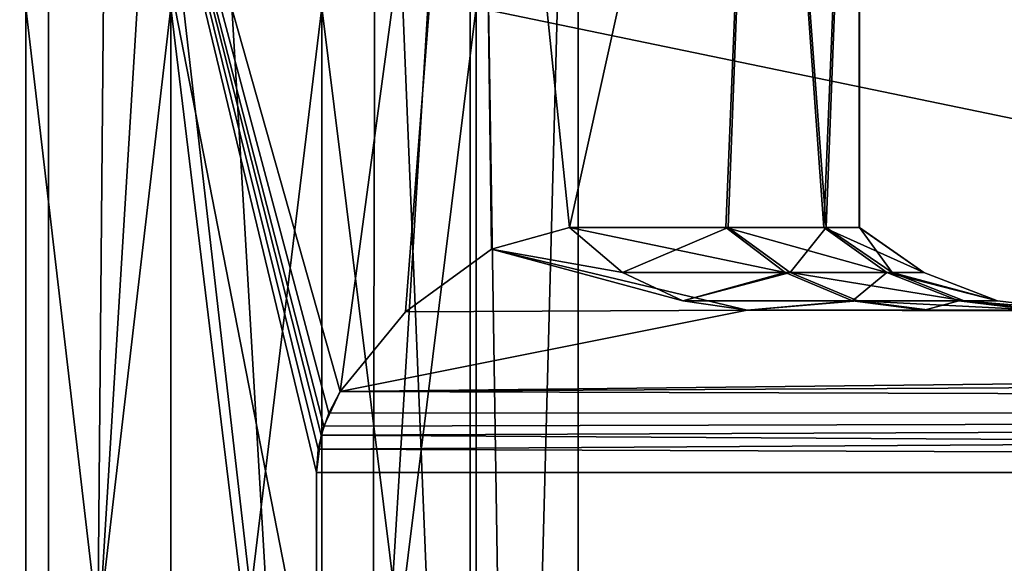
# Model space of a CAD drawing. Extents: x -25 to 108, y -4 to 160.
# Drawn here: x 7 to 16, y 109 to 114 of the extents above; entities that cross this region are included whole.
import ezdxf

# ---------------------------------------------------------------- set-up
doc = ezdxf.new("R2010")
doc.units = 0
doc.header["$MEASUREMENT"] = 0

msp = doc.modelspace()

# ---------------------------------------------------------------- linework, layer by layer
for points in [[(7.2905, 102.5, 15.9091), (5.4078, 126.5, 16.643499), (5.4078, 2, 16.643499)], [(7.2905, 114, 15.9091), (5.4078, 126.5, 16.643499), (7.2905, 102.5, 15.9091)], [(5.4078, 126.5, -16.643499), (7.2905, 114, -15.9091), (7.2905, 102.5, -15.9091)], [(5.4078, 126.5, -16.643499), (7.2905, 102.5, -15.9091), (5.4078, 2, -16.643499)], [(4.7453, 121.300003, -11.4561), (7.3957, 98.900002, -9.9531), (4, 98.900002, -11.7371)], [(4.7453, 121.300003, 11.4561), (4, 98.900002, 11.7371), (7.3957, 98.900002, 9.9531)], [(4.7453, 121.300003, -11.4561), (8.7681, 121.300003, -8.7681), (7.3957, 98.900002, -9.9531)], [(8.7681, 121.300003, 8.7681), (4.7453, 121.300003, 11.4561), (7.3957, 98.900002, 9.9531)], [(8.7681, 121.300003, -8.7681), (10.0837, 98.900002, -7.2166), (7.3957, 98.900002, -9.9531)], [(8.7681, 121.300003, 8.7681), (7.3957, 98.900002, 9.9531), (10.0837, 98.900002, 7.2166)], [(8.7681, 121.300003, -8.7681), (11.4561, 121.300003, -4.7453), (10.0837, 98.900002, -7.2166)], [(11.4561, 121.300003, 4.7453), (8.7681, 121.300003, 8.7681), (10.0837, 98.900002, 7.2166)], [(11.4561, 121.300003, -4.7453), (11.8067, 98.900002, -3.7896), (10.0837, 98.900002, -7.2166)], [(11.4561, 121.300003, 4.7453), (10.0837, 98.900002, 7.2166), (11.8067, 98.900002, 3.7896)], [(11.4561, 121.300003, -4.7453), (12.4, 121.300003), (11.8067, 98.900002, -3.7896)], [(12.4, 121.300003), (11.4561, 121.300003, 4.7453), (11.8067, 98.900002, 3.7896)], [(12.4, 121.300003), (12.4, 98.900002), (11.8067, 98.900002, -3.7896)], [(12.4, 121.300003), (11.8067, 98.900002, 3.7896), (12.4, 98.900002)], [(2.6047, 119.992996, -14.7721), (2.6047, 76.5, -14.7721), (7.5, 119.992996, -12.9904)], [(2.6047, 76.5, -14.7721), (7.5, 76.5, -12.9904), (7.5, 119.992996, -12.9904)], [(7.5, 119.992996, 12.9904), (2.6047, 76.5, 14.7721), (2.6047, 119.992996, 14.7721)], [(7.5, 76.5, 12.9904), (2.6047, 76.5, 14.7721), (7.5, 119.992996, 12.9904)], [(7.8752, 98.900002, -8.2427), (4.3626, 120, -10.5322), (4, 98.900002, -10.6752)], [(4, 98.900002, 10.6752), (4.3626, 120, 10.5322), (7.8752, 98.900002, 8.2427)], [(8.061, 120, -8.061), (4.3626, 120, -10.5322), (7.8752, 98.900002, -8.2427)], [(4.3626, 120, 10.5322), (8.061, 120, 8.061), (7.8752, 98.900002, 8.2427)], [(7.5, 119.992996, -12.9904), (9.978, 109.699997, -11.2), (9.9952, 109.914001, -11.1846)], [(9.9952, 109.914001, -11.1846), (10.0469, 110.125999, -11.1382), (7.5, 119.992996, -12.9904)], [(10.0469, 110.125999, -11.1382), (10.1973, 110.446999, -11.0007), (7.5, 119.992996, -12.9904)], [(10.1973, 110.446999, -11.0007), (11.4907, 119.992996, -9.6418), (7.5, 119.992996, -12.9904)], [(7.5, 119.992996, -12.9904), (9.978, 107.300003, -11.2), (9.978, 109.699997, -11.2)], [(7.5, 119.992996, -12.9904), (7.5, 76.5, -12.9904), (9.978, 107.300003, -11.2)], [(9.978, 107.300003, 11.2), (7.5, 119.992996, 12.9904), (9.978, 109.699997, 11.2)], [(9.978, 109.699997, 11.2), (7.5, 119.992996, 12.9904), (10.0223, 110.042999, 11.1603)], [(10.0223, 110.042999, 11.1603), (7.5, 119.992996, 12.9904), (10.0927, 110.247002, 11.0967)], [(10.0927, 110.247002, 11.0967), (7.5, 119.992996, 12.9904), (10.1973, 110.446999, 11.0007)], [(10.1973, 110.446999, 11.0007), (7.5, 119.992996, 12.9904), (11.4907, 119.992996, 9.6418)], [(9.978, 107.300003, 11.2), (7.5, 76.5, 12.9904), (7.5, 119.992996, 12.9904)], [(10.4818, 98.900002, -4.4823), (8.061, 120, -8.061), (7.8752, 98.900002, -8.2427)], [(7.8752, 98.900002, 8.2427), (8.061, 120, 8.061), (10.4818, 98.900002, 4.4823)], [(10.5322, 120, -4.3626), (8.061, 120, -8.061), (10.4818, 98.900002, -4.4823)], [(8.061, 120, 8.061), (10.5322, 120, 4.3626), (10.4818, 98.900002, 4.4823)], [(10.1973, 110.446999, -11.0007), (10.8024, 111.183998, -10.4073), (11.4907, 119.992996, -9.6418)], [(10.802, 111.183998, 10.4077), (10.1973, 110.446999, 11.0007), (11.4907, 119.992996, 9.6418)], [(11.4, 98.900002), (10.5322, 120, -4.3626), (10.4818, 98.900002, -4.4823)], [(10.4818, 98.900002, 4.4823), (10.5322, 120, 4.3626), (11.4, 98.900002)], [(11.4, 120), (10.5322, 120, -4.3626), (11.4, 98.900002)], [(10.5322, 120, 4.3626), (11.4, 120), (11.4, 98.900002)], [(11.5976, 111.764, 9.5128), (10.802, 111.183998, 10.4077), (11.4907, 119.992996, 9.6418)], [(10.8024, 111.183998, -10.4073), (11.5982, 111.764, -9.5121), (11.4907, 119.992996, -9.6418)], [(11.5982, 111.764, -9.5121), (12.3186, 111.963997, -8.5587), (11.4907, 119.992996, -9.6418)], [(12.3186, 111.963997, -8.5587), (14.0954, 119.992996, -5.1303), (11.4907, 119.992996, -9.6418)], [(14.0954, 119.992996, 5.1303), (12.3186, 111.963997, 8.5588), (11.4907, 119.992996, 9.6418)], [(12.3186, 111.963997, 8.5588), (11.5976, 111.764, 9.5128), (11.4907, 119.992996, 9.6418)], [(12.3186, 111.963997, -8.5587), (13.7649, 111.963997, -5.9605), (14.0954, 119.992996, -5.1303)], [(13.7876, 111.963997, 5.9077), (12.3186, 111.963997, 8.5588), (14.0954, 119.992996, 5.1303)], [(13.7649, 111.963997, -5.9605), (14.6702, 111.963997, -3.1281), (14.0954, 119.992996, -5.1303)], [(14.6938, 111.963997, 3.0154), (13.7876, 111.963997, 5.9077), (14.0954, 119.992996, 5.1303)], [(14.6702, 111.963997, -3.1281), (15, 119.992996), (14.0954, 119.992996, -5.1303)], [(14.6938, 111.963997, 3.0154), (14.0954, 119.992996, 5.1303), (15, 119.992996)], [(14.6702, 111.963997, -3.1281), (14.999, 111.963997, -0.1727), (15, 119.992996)], [(15, 111.963997), (14.6938, 111.963997, 3.0154), (15, 119.992996)], [(14.999, 111.963997, -0.1727), (14.9996, 111.963997, -0.1151), (15, 119.992996)], [(14.9996, 111.963997, -0.1151), (14.9999, 111.963997, -0.0576), (15, 119.992996)], [(14.9999, 111.963997, -0.0576), (15, 111.963997), (15, 119.992996)], [(7.2905, 114, 15.9091), (7.2905, 102.5, 15.9091), (8.6308, 114, 15.4075)], [(7.2905, 102.5, 15.9091), (8.6308, 102.5, 15.4075), (8.6308, 114, 15.4075)], [(7.2905, 102.5, -15.9091), (7.2905, 114, -15.9091), (8.6308, 102.5, -15.4075)], [(7.2905, 114, -15.9091), (8.6308, 114, -15.4075), (8.6308, 102.5, -15.4075)], [(8.6308, 114, 15.4075), (8.6308, 102.5, 15.4075), (10.029, 114, 15.1024)], [(8.6308, 102.5, 15.4075), (10.029, 102.5, 15.1024), (10.029, 114, 15.1024)], [(8.6308, 102.5, -15.4075), (8.6308, 114, -15.4075), (10.029, 102.5, -15.1024)], [(8.6308, 114, -15.4075), (10.029, 114, -15.1024), (10.029, 102.5, -15.1024)], [(10.029, 114, 15.1024), (10.029, 102.5, 15.1024), (11.4564, 114, 15)], [(10.029, 102.5, 15.1024), (11.4564, 102.5, 15), (11.4564, 114, 15)], [(10.029, 102.5, -15.1024), (10.029, 114, -15.1024), (11.4564, 102.5, -15)], [(10.029, 114, -15.1024), (11.4564, 114, -15), (11.4564, 102.5, -15)], [(66.978104, 114, 15), (11.4564, 114, 15), (11.4564, 102.5, 15)], [(66.978104, 114, 15), (11.4564, 102.5, 15), (66.978104, 102.5, 15)], [(11.4564, 114, -15), (66.978104, 114, -15), (66.978104, 102.5, -15)], [(11.4564, 102.5, -15), (11.4564, 114, -15), (66.978104, 102.5, -15)], [(11.5976, 111.764, 9.5128), (12.3186, 111.963997, 8.5588), (12.8092, 111.547997, 8.8997)], [(12.8092, 111.547997, -8.8997), (12.3186, 111.963997, -8.5587), (11.5982, 111.764, -9.5121)], [(14.3131, 111.547997, -6.198), (12.3186, 111.963997, -8.5587), (12.8092, 111.547997, -8.8997)], [(14.3131, 111.547997, -6.198), (13.7649, 111.963997, -5.9605), (12.3186, 111.963997, -8.5587)], [(12.3186, 111.963997, 8.5588), (13.7876, 111.963997, 5.9077), (12.8092, 111.547997, 8.8997)], [(14.3602, 111.547997, 6.088), (12.8092, 111.547997, 8.8997), (13.7876, 111.963997, 5.9077)], [(15.2545, 111.547997, -3.2527), (14.6702, 111.963997, -3.1281), (13.7649, 111.963997, -5.9605)], [(15.2545, 111.547997, -3.2527), (13.7649, 111.963997, -5.9605), (14.3131, 111.547997, -6.198)], [(14.3602, 111.547997, 6.088), (13.7876, 111.963997, 5.9077), (14.6938, 111.963997, 3.0154)], [(14.3602, 111.547997, 6.088), (14.6938, 111.963997, 3.0154), (15.3026, 111.547997, 3.0182)], [(14.999, 111.963997, -0.1727), (14.6702, 111.963997, -3.1281), (15.5964, 111.547997, -0.1796)], [(15.2545, 111.547997, -3.2527), (15.5964, 111.547997, -0.1796), (14.6702, 111.963997, -3.1281)], [(15.3026, 111.547997, 3.0182), (14.6938, 111.963997, 3.0154), (15, 111.963997)], [(14.9996, 111.963997, -0.1151), (14.999, 111.963997, -0.1727), (15.5964, 111.547997, -0.1796)], [(14.9999, 111.963997, -0.0576), (14.9996, 111.963997, -0.1151), (15.5964, 111.547997, -0.1796)], [(15, 111.963997), (14.9999, 111.963997, -0.0576), (15.5964, 111.547997, -0.1796)], [(15.3026, 111.547997, 3.0182), (15, 111.963997), (15.5964, 111.547997, -0.1796)], [(10.802, 111.183998, 10.4077), (11.5976, 111.764, 9.5128), (13.961, 111.199997, 9.7)], [(13.961, 111.199997, -9.7), (11.5982, 111.764, -9.5121), (10.8024, 111.183998, -10.4073)], [(11.5976, 111.764, 9.5128), (12.8092, 111.547997, 8.8997), (13.3676, 111.288002, 9.2877)], [(13.961, 111.199997, 9.7), (11.5976, 111.764, 9.5128), (13.3676, 111.288002, 9.2877)], [(13.3676, 111.288002, -9.2877), (12.8092, 111.547997, -8.8997), (11.5982, 111.764, -9.5121)], [(13.961, 111.199997, -9.7), (13.3676, 111.288002, -9.2877), (11.5982, 111.764, -9.5121)], [(14.3131, 111.547997, -6.198), (12.8092, 111.547997, -8.8997), (13.3676, 111.288002, -9.2877)], [(14.3602, 111.547997, 6.088), (13.3676, 111.288002, 9.2877), (12.8092, 111.547997, 8.8997)], [(14.3131, 111.547997, -6.198), (13.3676, 111.288002, -9.2877), (14.9371, 111.288002, -6.4682)], [(14.3602, 111.547997, 6.088), (14.9863, 111.288002, 6.3534), (13.3676, 111.288002, 9.2877)], [(15.2545, 111.547997, -3.2527), (14.3131, 111.547997, -6.198), (14.9371, 111.288002, -6.4682)], [(14.3602, 111.547997, 6.088), (15.3026, 111.547997, 3.0182), (15.9698, 111.288002, 3.1497)], [(14.3602, 111.547997, 6.088), (15.9698, 111.288002, 3.1497), (14.9863, 111.288002, 6.3534)], [(15.2545, 111.547997, -3.2527), (14.9371, 111.288002, -6.4682), (15.9196, 111.288002, -3.3945)], [(15.2545, 111.547997, -3.2527), (16.2764, 111.288002, -0.1874), (15.5964, 111.547997, -0.1796)], [(15.2545, 111.547997, -3.2527), (15.9196, 111.288002, -3.3945), (16.2764, 111.288002, -0.1874)], [(15.3026, 111.547997, 3.0182), (15.5964, 111.547997, -0.1796), (16.2764, 111.288002, -0.1874)], [(15.3026, 111.547997, 3.0182), (16.2764, 111.288002, -0.1874), (15.9698, 111.288002, 3.1497)], [(14.9371, 111.288002, -6.4682), (13.3676, 111.288002, -9.2877), (13.961, 111.199997, -9.7)], [(14.9863, 111.288002, 6.3534), (13.961, 111.199997, 9.7), (13.3676, 111.288002, 9.2877)], [(14.9371, 111.288002, -6.4682), (13.961, 111.199997, -9.7), (15.6002, 111.199997, -6.7553)], [(14.9863, 111.288002, 6.3534), (15.6516, 111.199997, 6.6354), (13.961, 111.199997, 9.7)], [(15.9196, 111.288002, -3.3945), (14.9371, 111.288002, -6.4682), (15.6002, 111.199997, -6.7553)], [(14.9863, 111.288002, 6.3534), (16.678699, 111.199997, 3.2896), (15.6516, 111.199997, 6.6354)], [(14.9863, 111.288002, 6.3534), (15.9698, 111.288002, 3.1497), (16.678699, 111.199997, 3.2896)], [(15.9196, 111.288002, -3.3945), (15.6002, 111.199997, -6.7553), (16.6262, 111.199997, -3.5452)], [(15.9196, 111.288002, -3.3945), (16.6262, 111.199997, -3.5452), (16.998899, 111.199997, -0.1957)], [(15.9196, 111.288002, -3.3945), (16.998899, 111.199997, -0.1957), (16.2764, 111.288002, -0.1874)], [(15.9698, 111.288002, 3.1497), (16.2764, 111.288002, -0.1874), (16.998899, 111.199997, -0.1957)], [(15.9698, 111.288002, 3.1497), (16.998899, 111.199997, -0.1957), (16.678699, 111.199997, 3.2896)], [(13.961, 111.199997, -9.7), (10.8024, 111.183998, -10.4073), (10.1973, 110.446999, -11.0007)], [(13.961, 111.199997, -9.7), (10.1973, 110.446999, -11.0007), (66.978104, 111.085999, -10.274)], [(10.1973, 110.446999, 11.0007), (13.961, 111.199997, 9.7), (66.978104, 111.085999, 10.274)], [(10.1973, 110.446999, 11.0007), (10.802, 111.183998, 10.4077), (13.961, 111.199997, 9.7)], [(15.6516, 111.199997, 6.6354), (66.978104, 111.199997, 9.7), (13.961, 111.199997, 9.7)], [(13.961, 111.199997, -9.7), (66.978104, 111.199997, -9.7), (15.6002, 111.199997, -6.7553)], [(66.978104, 111.199997, -9.7), (13.961, 111.199997, -9.7), (66.978104, 111.085999, -10.274)], [(66.978104, 111.085999, 10.274), (13.961, 111.199997, 9.7), (66.978104, 111.199997, 9.7)], [(15.6002, 111.199997, -6.7553), (66.978104, 111.199997, -9.7), (16.6262, 111.199997, -3.5452)], [(16.678699, 111.199997, 3.2896), (66.978104, 111.199997, 9.7), (15.6516, 111.199997, 6.6354)], [(66.978104, 111.085999, -10.274), (10.1973, 110.446999, -11.0007), (66.978104, 110.761002, -10.7607)], [(66.978104, 110.761002, 10.7607), (10.1973, 110.446999, 11.0007), (66.978104, 111.085999, 10.274)], [(66.978104, 110.761002, -10.7607), (10.1973, 110.446999, -11.0007), (66.978104, 110.274002, -11.0858)], [(66.978104, 110.274002, 11.0858), (10.1973, 110.446999, 11.0007), (66.978104, 110.761002, 10.7607)], [(10.1973, 110.446999, -11.0007), (10.0469, 110.125999, -11.1382), (66.978104, 110.274002, -11.0858)], [(10.0927, 110.247002, 11.0967), (10.1973, 110.446999, 11.0007), (66.978104, 110.274002, 11.0858)], [(66.978104, 110.274002, -11.0858), (9.9952, 109.914001, -11.1846), (66.978104, 109.699997, -11.2)], [(10.0469, 110.125999, -11.1382), (9.9952, 109.914001, -11.1846), (66.978104, 110.274002, -11.0858)], [(66.978104, 109.699997, 11.2), (10.0223, 110.042999, 11.1603), (66.978104, 110.274002, 11.0858)], [(10.0223, 110.042999, 11.1603), (10.0927, 110.247002, 11.0967), (66.978104, 110.274002, 11.0858)], [(9.978, 109.699997, 11.2), (10.0223, 110.042999, 11.1603), (66.978104, 109.699997, 11.2)], [(9.9952, 109.914001, -11.1846), (9.978, 109.699997, -11.2), (66.978104, 109.699997, -11.2)], [(9.978, 109.699997, -11.2), (9.978, 107.300003, -11.2), (66.978104, 109.699997, -11.2)], [(66.978104, 109.699997, -11.2), (9.978, 107.300003, -11.2), (66.978104, 107.300003, -11.2)], [(9.978, 109.699997, 11.2), (66.978104, 109.699997, 11.2), (9.978, 107.300003, 11.2)], [(9.978, 107.300003, 11.2), (66.978104, 109.699997, 11.2), (66.978104, 107.300003, 11.2)]]:
    msp.add_3dface(points)

doc.saveas('drawing.dxf')
